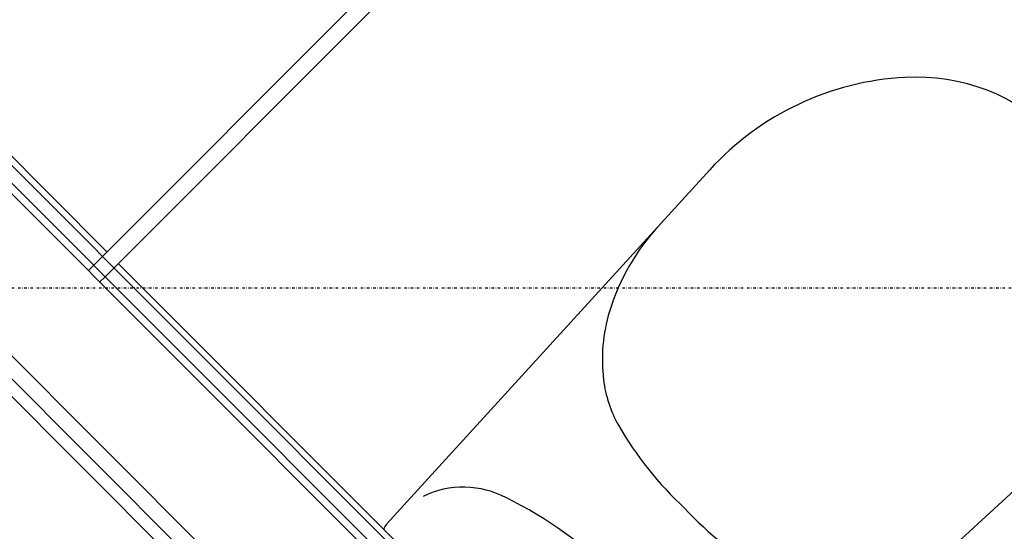
# Model space of a CAD drawing. Extents: x -39177 to 35151, y -17024 to 41659.
# Drawn here: x -16350 to -15560, y 20510 to 20920 of the extents above; entities that cross this region are included whole.
import ezdxf

# ---------------------------------------------------------------- set-up
doc = ezdxf.new("R2010")
doc.units = 0
doc.linetypes.add('X-2499-GF-A$0$EDG-1DOT-2', pattern=[5, 2, -1.4, 0.2, -1.4])
for name, color, linetype in [('X-2499-GF-A$0$A-GENM-1', 11, 'CONTINUOUS'), ('X-2499-GF-A$0$A-WALL', 8, 'CONTINUOUS'), ('X-2499-GF-A$0$A-WALL-1', 8, 'CONTINUOUS'), ('X-2499-GF-A$0$P-SANR-FIXT', 11, 'CONTINUOUS'), ('X-2499-GF-A$0$Q-CASE', 11, 'CONTINUOUS'), ('X-2499-GF-A$0$S-GRID-1', 133, 'X-2499-GF-A$0$EDG-1DOT-2'), ('X-XREF', 7, 'CONTINUOUS')]:
    doc.layers.add(name, color=color, linetype=linetype)

# ---------------------------------------------------------------- blocks, each defined once
blk = doc.blocks.new('X-2499-GF-A')
at = {"layer": 'X-2499-GF-A$0$A-GENM-1'}
for p, q in [((-15717.73, 19993.86), (-18945.68, 23221.81)), ((-18952.75, 23214.74), (-15724.8, 19986.79))]:
    blk.add_line(p, q, dxfattribs=at)
at = {"layer": 'X-2499-GF-A$0$A-WALL'}
for p, q in [((-18944.26, 23238.78), (-15688.74, 19983.26)), ((-17585.91, 22010.53), (-15623.69, 20048.31)), ((-16294.73, 20719.36), (-16290.49, 20723.6)), ((-16285.54, 20710.16), (-16281.3, 20714.41))]:
    blk.add_line(p, q, dxfattribs=at)
at = {"layer": 'X-2499-GF-A$0$A-WALL-1'}
for p, q in [((-18870.72, 23303.83), (-15623.69, 20056.8)), ((-15623.69, 20070.94), (-18856.58, 23303.83)), ((-18945.68, 23221.81), (-15716.32, 19992.45)), ((-15159.12, 21854.97), (-16290.49, 20723.6)), ((-16281.3, 20714.41), (-15149.93, 21845.78))]:
    blk.add_line(p, q, dxfattribs=at)
at = {"layer": 'X-2499-GF-A$0$P-SANR-FIXT'}
for p, q in [((-15796.07, 20800.12), (-16055.44, 20516)), ((-15829.17, 20289.72), (-15545.05, 20549.09))]:
    blk.add_line(p, q, dxfattribs=at)
for centre, radius, start, end in [((-15627.16, 20645.63), 228.9, 93.05236, 137.55388), ((-15630.83, 20714.34), 160.1, 356.94764, 93.05236), ((-15707.22, 20634.96), 176.98, 136.93749, 163.06251), ((-15749.34, 20647.79), 132.95, 163.06251, 186.93749), ((-15783.15, 20643.68), 98.89, 186.93749, 209.27695), ((-15619.33, 20740.39), 289.11, 210.11803, 227.03992), ((-15993.89, 20471.51), 74.13, 62.05451, 115.82527), ((-16106.7, 20238.07), 333.36, 45.04837, 63.73026), ((-15604.77, 20725.84), 289.11, 222.96008, 239.88197), ((-16047.96, 20509.36), 10, 138.40553, 165.11966)]:
    blk.add_arc(centre, radius, start, end, dxfattribs=at)
at = {"layer": 'X-2499-GF-A$0$Q-CASE'}
for p, q in [((-16279.88, 20734.2), (-16916.37, 21370.69)), ((-15623.69, 20078.01), (-16270.78, 20725.1))]:
    blk.add_line(p, q, dxfattribs=at)
at = {"layer": 'X-2499-GF-A$0$S-GRID-1'}
blk.add_line((14955.8, 20705.13), (-38376.53, 20705.13), dxfattribs=at)

msp = doc.modelspace()

# ---------------------------------------------------------------- block references
at = {"layer": 'X-XREF'}
msp.add_blockref('X-2499-GF-A', (0, 0), dxfattribs=at)

doc.saveas('drawing.dxf')
